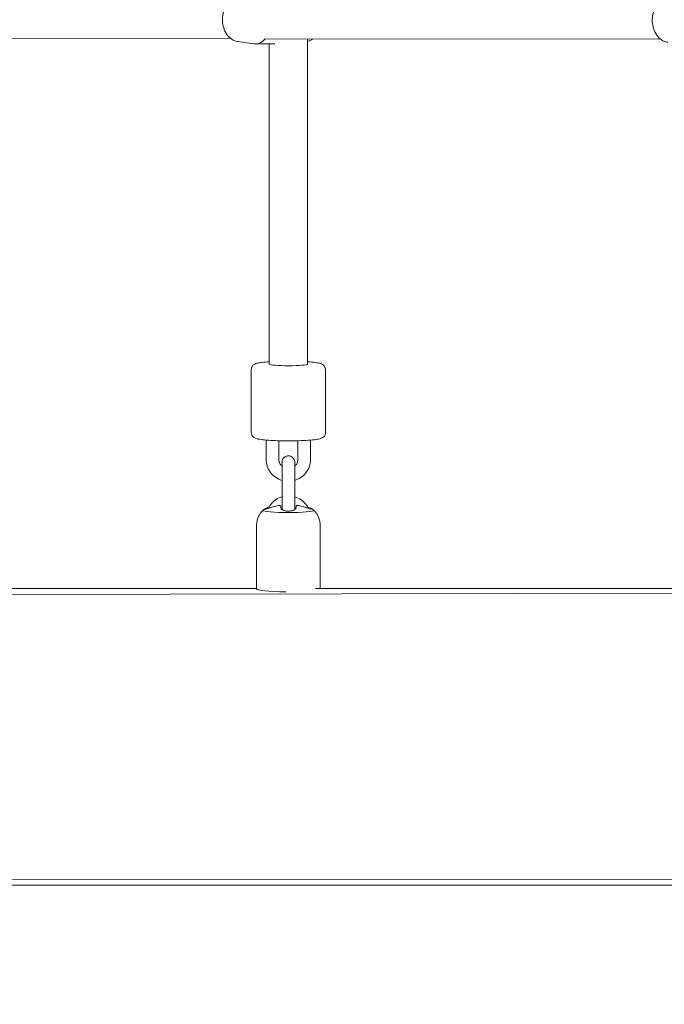
# Model space of a CAD drawing. Units: inches. Extents: x 69 to 226, y -170 to -15.
# Drawn here: x 141 to 144, y -77 to -73 of the extents above; entities that cross this region are included whole.
import ezdxf

# ---------------------------------------------------------------- set-up
doc = ezdxf.new("R2010")
doc.units = ezdxf.units.IN
doc.header["$MEASUREMENT"] = 0
doc.layers.add('Work Layer', color=7, linetype='Continuous')

# ---------------------------------------------------------------- blocks, each defined once
blk = doc.blocks.new('block 735')
at = {"layer": 'Work Layer', "color": 7, "lineweight": 18}
blk.add_lwpolyline([(142.0616, -74.956), (142.0616, -74.956)], dxfattribs=at)
blk = doc.blocks.new('block 736')
at = {"layer": 'Work Layer', "color": 7, "lineweight": 18}
blk.add_open_spline([(142.0606, -74.9574), (142.0606, -74.9633), (142.114, -74.9682), (142.18, -74.9682), (142.2459, -74.9682), (142.2994, -74.9633), (142.2994, -74.9574)], degree=3, knots=[0, 0, 0, 0, 1, 1, 1, 2, 2, 2, 2], dxfattribs=at)
blk = doc.blocks.new('block 737')
at = {"layer": 'Work Layer', "color": 7, "lineweight": 18}
blk.add_open_spline([(142.03, -75.3284), (142.03, -75.3354), (142.0898, -75.3413), (142.1676, -75.3419)], degree=3, dxfattribs=at)
blk = doc.blocks.new('block 738')
at = {"layer": 'Work Layer', "color": 7, "lineweight": 18}
blk.add_open_spline([(142.2706, -74.9413), (142.2729, -74.9422), (142.275, -74.9431), (142.277, -74.944), (142.2805, -74.9456), (142.2835, -74.947), (142.2859, -74.9483), (142.2881, -74.9495), (142.2896, -74.9505), (142.2904, -74.9511), (142.2895, -74.9523), (142.2878, -74.952), (142.2854, -74.9514), (142.2828, -74.9508), (142.2795, -74.9498), (142.2756, -74.9486), (142.2715, -74.9473), (142.2669, -74.9458), (142.2621, -74.9442), (142.2598, -74.9435), (142.2574, -74.9427), (142.255, -74.9419)], degree=3, knots=[0, 0, 0, 0, 1, 1, 1, 2, 2, 2, 3, 3, 3, 4, 4, 4, 5, 5, 5, 6, 6, 6, 7, 7, 7, 7], dxfattribs=at)
blk = doc.blocks.new('block 739')
at = {"layer": 'Work Layer', "color": 7, "lineweight": 18}
blk.add_open_spline([(142.255, -74.9419), (142.254, -74.9416), (142.2531, -74.9413), (142.2521, -74.941), (142.2444, -74.9387), (142.2363, -74.9368), (142.2282, -74.9355), (142.2275, -74.9354), (142.2267, -74.9353), (142.226, -74.9352)], degree=3, knots=[0, 0, 0, 0, 1, 1, 1, 2, 2, 2, 3, 3, 3, 3], dxfattribs=at)
blk = doc.blocks.new('block 740')
at = {"layer": 'Work Layer', "color": 7, "lineweight": 18}
blk.add_open_spline([(142.226, -74.9352), (142.2253, -74.9351), (142.2247, -74.935), (142.2241, -74.9349), (142.2228, -74.9348), (142.2216, -74.9348), (142.2206, -74.9348), (142.2195, -74.9348), (142.2186, -74.9349), (142.2178, -74.935), (142.2161, -74.9357), (142.216, -74.9358), (142.216, -74.9358)], degree=3, knots=[0, 0, 0, 0, 1, 1, 1, 2, 2, 2, 3, 3, 3, 4, 4, 4, 4], dxfattribs=at)
blk = doc.blocks.new('block 741')
at = {"layer": 'Work Layer', "color": 7, "lineweight": 18}
blk.add_lwpolyline([(142.216, -74.9454), (142.216, -74.9361)], dxfattribs=at)
blk = doc.blocks.new('block 742')
at = {"layer": 'Work Layer', "color": 7, "lineweight": 18}
blk.add_open_spline([(142.216, -74.9361), (142.216, -74.9388), (142.216, -74.9414), (142.216, -74.9445)], degree=3, dxfattribs=at)
blk = doc.blocks.new('block 743')
at = {"layer": 'Work Layer', "color": 7, "lineweight": 18}
blk.add_open_spline([(142.105, -74.9419), (142.1004, -74.9434), (142.0975, -74.9444), (142.0946, -74.9453), (142.0901, -74.9468), (142.0858, -74.9481), (142.0821, -74.9493), (142.0787, -74.9503), (142.0758, -74.9511), (142.0736, -74.9517), (142.0715, -74.9522), (142.0701, -74.9524), (142.0694, -74.9523), (142.0708, -74.9502), (142.0726, -74.9491), (142.0751, -74.9478), (142.0778, -74.9464), (142.0813, -74.9447), (142.0852, -74.943), (142.0866, -74.9425), (142.0879, -74.9419), (142.0893, -74.9413)], degree=3, knots=[0, 0, 0, 0, 1, 1, 1, 2, 2, 2, 3, 3, 3, 4, 4, 4, 5, 5, 5, 6, 6, 6, 7, 7, 7, 7], dxfattribs=at)
blk = doc.blocks.new('block 744')
at = {"layer": 'Work Layer', "color": 7, "lineweight": 18}
blk.add_open_spline([(142.134, -74.9352), (142.1332, -74.9353), (142.1325, -74.9354), (142.1318, -74.9355), (142.1236, -74.9368), (142.1156, -74.9387), (142.1079, -74.941), (142.1069, -74.9413), (142.1059, -74.9416), (142.105, -74.9419)], degree=3, knots=[0, 0, 0, 0, 1, 1, 1, 2, 2, 2, 3, 3, 3, 3], dxfattribs=at)
blk = doc.blocks.new('block 745')
at = {"layer": 'Work Layer', "color": 7, "lineweight": 18}
blk.add_open_spline([(142.144, -74.9361), (142.1416, -74.9349), (142.1407, -74.9348), (142.1397, -74.9348), (142.1387, -74.9348), (142.1377, -74.9348), (142.1366, -74.9349), (142.1357, -74.9349), (142.1349, -74.9351), (142.134, -74.9352)], degree=3, knots=[0, 0, 0, 0, 1, 1, 1, 2, 2, 2, 3, 3, 3, 3], dxfattribs=at)
blk = doc.blocks.new('block 746')
at = {"layer": 'Work Layer', "color": 7, "lineweight": 18}
blk.add_open_spline([(142.144, -74.9454), (142.144, -74.9414), (142.144, -74.9388), (142.144, -74.9368)], degree=3, dxfattribs=at)
blk = doc.blocks.new('block 747')
at = {"layer": 'Work Layer', "color": 7, "lineweight": 18}
blk.add_open_spline([(142.216, -74.9454), (142.216, -74.947), (142.2153, -74.9486), (142.2141, -74.9502), (142.2126, -74.9522), (142.2103, -74.954), (142.2072, -74.9557), (142.2044, -74.9572), (142.2009, -74.9586), (142.197, -74.9596), (142.1932, -74.9605), (142.1891, -74.9612), (142.1848, -74.9615), (142.1804, -74.9618), (142.1759, -74.9617), (142.1716, -74.9611), (142.1671, -74.9606), (142.1629, -74.9597), (142.1592, -74.9584), (142.1552, -74.9571), (142.1519, -74.9554), (142.1494, -74.9536), (142.1467, -74.9517), (142.145, -74.9496), (142.1443, -74.9475), (142.1441, -74.9468), (142.144, -74.9461), (142.144, -74.9454)], degree=3, knots=[0, 0, 0, 0, 1, 1, 1, 2, 2, 2, 3, 3, 3, 4, 4, 4, 5, 5, 5, 6, 6, 6, 7, 7, 7, 8, 8, 8, 9, 9, 9, 9], dxfattribs=at)
blk = doc.blocks.new('block 1202')
at = {"layer": 'Work Layer', "color": 7, "lineweight": 18}
blk.add_open_spline([(142.09, -74.2683), (142.0908, -74.2728), (142.1317, -74.2764), (142.1814, -74.2763), (142.2306, -74.2762), (142.27, -74.2726), (142.27, -74.2682)], degree=3, knots=[0, 0, 0, 0, 1, 1, 1, 2, 2, 2, 2], dxfattribs=at)
blk = doc.blocks.new('block 1625')
at = {"layer": 'Work Layer', "color": 7, "lineweight": 18}
blk.add_open_spline([(142.0188, -72.7587), (142.0209, -72.759), (142.0231, -72.7591), (142.0252, -72.7591)], degree=3, dxfattribs=at)
blk = doc.blocks.new('block 1627')
at = {"layer": 'Work Layer', "color": 7, "lineweight": 18}
blk.add_open_spline([(142.0252, -72.7591), (142.0417, -72.7591), (142.0576, -72.7503), (142.0705, -72.7342)], degree=3, dxfattribs=at)
blk = doc.blocks.new('block 2019')
at = {"layer": 'Work Layer', "color": 7, "lineweight": 18}
blk.add_lwpolyline([(144.0573, -75.3256), (142.3073, -75.3256)], dxfattribs=at)
blk = doc.blocks.new('block 2020')
at = {"layer": 'Work Layer', "color": 7, "lineweight": 18}
blk.add_lwpolyline([(142.03, -75.3256), (140.2628, -75.3256)], dxfattribs=at)
blk = doc.blocks.new('block 2022')
at = {"layer": 'Work Layer', "color": 7, "lineweight": 18}
blk.add_lwpolyline([(149.253, -76.7256), (138.6963, -76.7256)], dxfattribs=at)
blk = doc.blocks.new('block 3812')
at = {"layer": 'Work Layer', "color": 7, "lineweight": 18}
blk.add_open_spline([(142.073, -74.9489), (142.0723, -74.9493), (142.0716, -74.9497), (142.0709, -74.9501), (142.0702, -74.9505), (142.0695, -74.951), (142.0687, -74.9514), (142.068, -74.9519), (142.0672, -74.9523), (142.0665, -74.9528), (142.0657, -74.9533), (142.0649, -74.9538), (142.0641, -74.9543), (142.0633, -74.9549), (142.0625, -74.9554), (142.0616, -74.956)], degree=3, knots=[0, 0, 0, 0, 1, 1, 1, 2, 2, 2, 3, 3, 3, 4, 4, 4, 5, 5, 5, 5], dxfattribs=at)
blk = doc.blocks.new('block 3813')
at = {"layer": 'Work Layer', "color": 7, "lineweight": 18}
blk.add_open_spline([(142.2984, -74.956), (142.2975, -74.9554), (142.2967, -74.9549), (142.2959, -74.9543), (142.2951, -74.9538), (142.2943, -74.9533), (142.2935, -74.9528), (142.2927, -74.9523), (142.292, -74.9519), (142.2912, -74.9514), (142.2905, -74.951), (142.2898, -74.9505), (142.2891, -74.9501), (142.2883, -74.9497), (142.2876, -74.9493), (142.287, -74.9489)], degree=3, knots=[0, 0, 0, 0, 1, 1, 1, 2, 2, 2, 3, 3, 3, 4, 4, 4, 5, 5, 5, 5], dxfattribs=at)
blk = doc.blocks.new('block 3814')
at = {"layer": 'Work Layer', "color": 7, "lineweight": 18}
blk.add_open_spline([(142.33, -75.0291), (142.33, -75.0221), (142.3292, -75.0151), (142.3279, -75.0086), (142.3265, -75.002), (142.3245, -74.9959), (142.3222, -74.9904), (142.3199, -74.9849), (142.3173, -74.98), (142.3147, -74.9757), (142.312, -74.9715), (142.3092, -74.9678), (142.3066, -74.9646), (142.3039, -74.9614), (142.3013, -74.9587), (142.2989, -74.9564)], degree=3, knots=[0, 0, 0, 0, 1, 1, 1, 2, 2, 2, 3, 3, 3, 4, 4, 4, 5, 5, 5, 5], dxfattribs=at)
blk = doc.blocks.new('block 3815')
at = {"layer": 'Work Layer', "color": 7, "lineweight": 18}
blk.add_open_spline([(142.0611, -74.9564), (142.0587, -74.9587), (142.0561, -74.9614), (142.0534, -74.9646), (142.0507, -74.9678), (142.048, -74.9715), (142.0453, -74.9757), (142.0426, -74.98), (142.04, -74.9849), (142.0377, -74.9904), (142.0354, -74.9959), (142.0335, -75.002), (142.0321, -75.0086), (142.0307, -75.0151), (142.03, -75.0221), (142.03, -75.0291)], degree=3, knots=[0, 0, 0, 0, 1, 1, 1, 2, 2, 2, 3, 3, 3, 4, 4, 4, 5, 5, 5, 5], dxfattribs=at)
blk = doc.blocks.new('block 3816')
at = {"layer": 'Work Layer', "color": 7, "lineweight": 18}
blk.add_lwpolyline([(142.03, -75.0291), (142.03, -75.3284)], dxfattribs=at)
blk = doc.blocks.new('block 3817')
at = {"layer": 'Work Layer', "color": 7, "lineweight": 18}
blk.add_lwpolyline([(142.33, -75.0291), (142.33, -75.3256)], dxfattribs=at)
blk = doc.blocks.new('block 3818')
at = {"layer": 'Work Layer', "color": 7, "lineweight": 18}
blk.add_open_spline([(142.15, -74.8127), (142.15, -74.8046), (142.15, -74.7963), (142.15, -74.7884), (142.15, -74.7807), (142.15, -74.7732), (142.15, -74.7664), (142.15, -74.7596), (142.15, -74.7535), (142.15, -74.7483), (142.15, -74.7432), (142.15, -74.7391), (142.15, -74.7362), (142.15, -74.7332), (142.15, -74.7315), (142.15, -74.731)], degree=3, knots=[0, 0, 0, 0, 1, 1, 1, 2, 2, 2, 3, 3, 3, 4, 4, 4, 5, 5, 5, 5], dxfattribs=at)
blk = doc.blocks.new('block 3819')
at = {"layer": 'Work Layer', "color": 7, "lineweight": 18}
blk.add_open_spline([(142.15, -74.7497), (142.15, -74.7463), (142.15, -74.7432), (142.15, -74.7406), (142.15, -74.7367), (142.15, -74.7339), (142.15, -74.7323), (142.15, -74.7304), (142.15, -74.73), (142.15, -74.7296), (142.1503, -74.7261), (142.1507, -74.7243), (142.1511, -74.7226), (142.152, -74.7195), (142.1535, -74.7165), (142.1553, -74.7139), (142.1571, -74.7113), (142.1594, -74.7089), (142.1619, -74.707), (142.1644, -74.7051), (142.1673, -74.7035), (142.1703, -74.7025), (142.1734, -74.7015), (142.1766, -74.7009), (142.1798, -74.7009), (142.183, -74.7009), (142.1862, -74.7014), (142.1892, -74.7024), (142.1922, -74.7034), (142.1952, -74.7048), (142.1977, -74.7067), (142.2003, -74.7086), (142.2026, -74.7109), (142.2044, -74.7135), (142.2063, -74.7161), (142.2077, -74.7191), (142.2087, -74.7221), (142.2091, -74.7236), (142.2095, -74.7252), (142.2097, -74.7267), (142.2098, -74.7275), (142.2099, -74.7283), (142.2099, -74.7291), (142.21, -74.7309), (142.21, -74.7309), (142.21, -74.7309), (142.21, -74.7343), (142.21, -74.7374), (142.21, -74.7415), (142.21, -74.7456), (142.21, -74.7509), (142.21, -74.7569), (142.21, -74.7629), (142.21, -74.7699), (142.21, -74.7772), (142.21, -74.7846), (142.21, -74.7925), (142.21, -74.8005), (142.21, -74.8045), (142.21, -74.8086), (142.21, -74.8127)], degree=3, knots=[0, 0, 0, 0, 1, 1, 1, 2, 2, 2, 3, 3, 3, 4, 4, 4, 5, 5, 5, 6, 6, 6, 7, 7, 7, 8, 8, 8, 9, 9, 9, 10, 10, 10, 11, 11, 11, 12, 12, 12, 13, 13, 13, 14, 14, 14, 15, 15, 15, 16, 16, 16, 17, 17, 17, 18, 18, 18, 19, 19, 19, 20, 20, 20, 20], dxfattribs=at)
blk = doc.blocks.new('block 3820')
at = {"layer": 'Work Layer', "color": 7, "lineweight": 18}
blk.add_lwpolyline([(142.21, -74.9123), (142.21, -74.8127)], dxfattribs=at)
blk = doc.blocks.new('block 3821')
at = {"layer": 'Work Layer', "color": 7, "lineweight": 18}
blk.add_lwpolyline([(142.15, -74.9123), (142.15, -74.8127)], dxfattribs=at)
blk = doc.blocks.new('block 3822')
at = {"layer": 'Work Layer', "color": 7, "lineweight": 18}
blk.add_lwpolyline([(142.15, -74.8939), (142.15, -74.8167)], dxfattribs=at)
blk = doc.blocks.new('block 3823')
at = {"layer": 'Work Layer', "color": 7, "lineweight": 18}
blk.add_open_spline([(142.21, -74.9123), (142.21, -74.9204), (142.21, -74.9284), (142.21, -74.9358), (142.21, -74.9424), (142.21, -74.9486), (142.21, -74.954)], degree=3, knots=[0, 0, 0, 0, 1, 1, 1, 2, 2, 2, 2], dxfattribs=at)
blk = doc.blocks.new('block 3824')
at = {"layer": 'Work Layer', "color": 7, "lineweight": 18}
blk.add_open_spline([(142.15, -74.954), (142.15, -74.9481), (142.15, -74.9414), (142.15, -74.9342), (142.15, -74.9273), (142.15, -74.9198), (142.15, -74.9123)], degree=3, knots=[0, 0, 0, 0, 1, 1, 1, 2, 2, 2, 2], dxfattribs=at)
blk = doc.blocks.new('block 3825')
at = {"layer": 'Work Layer', "color": 7, "lineweight": 18}
blk.add_open_spline([(142.2743, -74.9482), (142.2715, -74.9424), (142.2681, -74.9369), (142.2642, -74.9317), (142.2576, -74.9228), (142.2494, -74.9149), (142.2403, -74.9085), (142.2311, -74.9021), (142.2209, -74.8971), (142.2102, -74.8939)], degree=3, knots=[0, 0, 0, 0, 1, 1, 1, 2, 2, 2, 3, 3, 3, 3], dxfattribs=at)
blk = doc.blocks.new('block 3826')
at = {"layer": 'Work Layer', "color": 7, "lineweight": 18}
blk.add_open_spline([(142.15, -74.8939), (142.148, -74.8944), (142.146, -74.8951), (142.1441, -74.8958), (142.1336, -74.8996), (142.1236, -74.9051), (142.1148, -74.9121), (142.1061, -74.919), (142.0984, -74.9273), (142.0922, -74.9367), (142.0898, -74.9404), (142.0876, -74.9442), (142.0857, -74.9482)], degree=3, knots=[0, 0, 0, 0, 1, 1, 1, 2, 2, 2, 3, 3, 3, 4, 4, 4, 4], dxfattribs=at)
blk = doc.blocks.new('block 3827')
at = {"layer": 'Work Layer', "color": 7, "lineweight": 18}
blk.add_lwpolyline([(142.135, -74.7164), (142.135, -74.6298)], dxfattribs=at)
blk = doc.blocks.new('block 3828')
at = {"layer": 'Work Layer', "color": 7, "lineweight": 18}
blk.add_lwpolyline([(142.075, -74.7164), (142.075, -74.6267)], dxfattribs=at)
blk = doc.blocks.new('block 3829')
at = {"layer": 'Work Layer', "color": 7, "lineweight": 18}
blk.add_lwpolyline([(142.285, -74.7164), (142.285, -74.6267)], dxfattribs=at)
blk = doc.blocks.new('block 3830')
at = {"layer": 'Work Layer', "color": 7, "lineweight": 18}
blk.add_lwpolyline([(142.225, -74.7164), (142.225, -74.6298)], dxfattribs=at)
blk = doc.blocks.new('block 3831')
at = {"layer": 'Work Layer', "color": 7, "lineweight": 18}
blk.add_open_spline([(142.135, -74.7164), (142.135, -74.7212), (142.1358, -74.726), (142.1373, -74.7305), (142.1388, -74.735), (142.1411, -74.7393), (142.144, -74.7432), (142.1457, -74.7455), (142.1478, -74.7477), (142.15, -74.7497)], degree=3, knots=[0, 0, 0, 0, 1, 1, 1, 2, 2, 2, 3, 3, 3, 3], dxfattribs=at)
blk = doc.blocks.new('block 3832')
at = {"layer": 'Work Layer', "color": 7, "lineweight": 18}
blk.add_open_spline([(142.21, -74.7497), (142.2129, -74.7471), (142.2154, -74.7442), (142.2176, -74.741), (142.2202, -74.737), (142.2222, -74.7326), (142.2234, -74.728), (142.2245, -74.7242), (142.225, -74.7203), (142.225, -74.7164)], degree=3, knots=[0, 0, 0, 0, 1, 1, 1, 2, 2, 2, 3, 3, 3, 3], dxfattribs=at)
blk = doc.blocks.new('block 3833')
at = {"layer": 'Work Layer', "color": 7, "lineweight": 18}
blk.add_open_spline([(142.075, -74.7164), (142.075, -74.7275), (142.0768, -74.7387), (142.0803, -74.7493), (142.0838, -74.7599), (142.089, -74.7699), (142.0957, -74.7789), (142.1024, -74.7878), (142.1105, -74.7957), (142.1197, -74.8021), (142.1289, -74.8085), (142.1391, -74.8134), (142.1498, -74.8167)], degree=3, knots=[0, 0, 0, 0, 1, 1, 1, 2, 2, 2, 3, 3, 3, 4, 4, 4, 4], dxfattribs=at)
blk = doc.blocks.new('block 3834')
at = {"layer": 'Work Layer', "color": 7, "lineweight": 18}
blk.add_open_spline([(142.21, -74.8167), (142.212, -74.8161), (142.2139, -74.8155), (142.2159, -74.8148), (142.2264, -74.811), (142.2363, -74.8054), (142.2451, -74.7985), (142.2539, -74.7916), (142.2616, -74.7832), (142.2677, -74.7739), (142.2739, -74.7646), (142.2785, -74.7542), (142.2814, -74.7434), (142.2838, -74.7346), (142.285, -74.7255), (142.285, -74.7164)], degree=3, knots=[0, 0, 0, 0, 1, 1, 1, 2, 2, 2, 3, 3, 3, 4, 4, 4, 5, 5, 5, 5], dxfattribs=at)
blk = doc.blocks.new('block 3835')
at = {"layer": 'Work Layer', "color": 7, "lineweight": 18}
blk.add_open_spline([(142.355, -74.5919), (142.355, -74.595), (142.3544, -74.5982), (142.3534, -74.6008), (142.3524, -74.6037), (142.351, -74.6061), (142.3496, -74.6079), (142.3478, -74.6102), (142.3461, -74.6118), (142.3446, -74.613), (142.3423, -74.6148), (142.3405, -74.6158), (142.3388, -74.6167), (142.3349, -74.6186), (142.3317, -74.6195), (142.3283, -74.6204), (142.3212, -74.6223), (142.3131, -74.6236), (142.303, -74.6248), (142.2916, -74.6262), (142.2778, -74.6274), (142.2624, -74.6282), (142.2482, -74.6291), (142.2325, -74.6297), (142.2162, -74.63), (142.2002, -74.6304), (142.1835, -74.6305), (142.167, -74.6304), (142.1506, -74.6303), (142.1344, -74.6299), (142.1192, -74.6293), (142.1039, -74.6287), (142.0897, -74.6279), (142.0771, -74.6268), (142.0642, -74.6258), (142.0531, -74.6245), (142.044, -74.623), (142.0385, -74.6221), (142.0338, -74.6211), (142.0292, -74.6198), (142.026, -74.6188), (142.0228, -74.6178), (142.0186, -74.6152), (142.0171, -74.6143), (142.0156, -74.6133), (142.0138, -74.6117), (142.0117, -74.6098), (142.0093, -74.6071), (142.0074, -74.6028), (142.0061, -74.6001), (142.0052, -74.5966), (142.005, -74.593)], degree=3, knots=[0, 0, 0, 0, 1, 1, 1, 2, 2, 2, 3, 3, 3, 4, 4, 4, 5, 5, 5, 6, 6, 6, 7, 7, 7, 8, 8, 8, 9, 9, 9, 10, 10, 10, 11, 11, 11, 12, 12, 12, 13, 13, 13, 14, 14, 14, 15, 15, 15, 16, 16, 16, 17, 17, 17, 17], dxfattribs=at)
blk = doc.blocks.new('block 3836')
at = {"layer": 'Work Layer', "color": 7, "lineweight": 18}
blk.add_lwpolyline([(142.355, -74.5919), (142.355, -74.2931)], dxfattribs=at)
blk = doc.blocks.new('block 3837')
at = {"layer": 'Work Layer', "color": 7, "lineweight": 18}
blk.add_lwpolyline([(142.005, -74.5919), (142.005, -74.2931)], dxfattribs=at)
blk = doc.blocks.new('block 3838')
at = {"layer": 'Work Layer', "color": 7, "lineweight": 18}
blk.add_open_spline([(142.005, -74.2931), (142.005, -74.29), (142.0056, -74.2869), (142.0065, -74.2842), (142.0076, -74.2813), (142.009, -74.2789), (142.0104, -74.2771), (142.0122, -74.2748), (142.0139, -74.2732), (142.0154, -74.272), (142.0176, -74.2702), (142.0195, -74.2692), (142.0212, -74.2683), (142.0251, -74.2664), (142.0282, -74.2655), (142.0316, -74.2646), (142.0388, -74.2627), (142.0469, -74.2614), (142.057, -74.2602), (142.0665, -74.259), (142.0776, -74.258), (142.09, -74.2572)], degree=3, knots=[0, 0, 0, 0, 1, 1, 1, 2, 2, 2, 3, 3, 3, 4, 4, 4, 5, 5, 5, 6, 6, 6, 7, 7, 7, 7], dxfattribs=at)
blk = doc.blocks.new('block 3839')
at = {"layer": 'Work Layer', "color": 7, "lineweight": 18}
blk.add_open_spline([(142.27, -74.2572), (142.2744, -74.2575), (142.2787, -74.2578), (142.2829, -74.2582), (142.2958, -74.2592), (142.3069, -74.2605), (142.316, -74.262), (142.3215, -74.2629), (142.3262, -74.2639), (142.3307, -74.2652), (142.334, -74.2662), (142.3371, -74.2672), (142.3414, -74.2698), (142.3428, -74.2707), (142.3444, -74.2717), (142.3462, -74.2734), (142.3482, -74.2753), (142.3507, -74.2779), (142.3526, -74.2822), (142.3539, -74.285), (142.3548, -74.2884), (142.355, -74.2921)], degree=3, knots=[0, 0, 0, 0, 1, 1, 1, 2, 2, 2, 3, 3, 3, 4, 4, 4, 5, 5, 5, 6, 6, 6, 7, 7, 7, 7], dxfattribs=at)
blk = doc.blocks.new('block 5225')
at = {"layer": 'Work Layer', "color": 7, "lineweight": 18}
blk.add_lwpolyline([(142.27, -74.2682), (142.27, -72.7384)], dxfattribs=at)
blk = doc.blocks.new('block 5231')
at = {"layer": 'Work Layer', "color": 7, "lineweight": 18}
blk.add_lwpolyline([(142.09, -74.2682), (142.09, -72.7591)], dxfattribs=at)
blk = doc.blocks.new('block 6286')
at = {"layer": 'Work Layer', "color": 7, "lineweight": 18}
blk.add_open_spline([(141.9422, -72.5402), (141.9343, -72.5413), (141.9267, -72.5438), (141.9199, -72.5473), (141.9122, -72.5512), (141.9055, -72.5562), (141.8999, -72.5618), (141.8929, -72.5687), (141.8875, -72.5765), (141.8831, -72.5846), (141.8779, -72.5944), (141.8743, -72.6048), (141.872, -72.6154), (141.8696, -72.6266), (141.8686, -72.6381), (141.8691, -72.6495), (141.8695, -72.661), (141.8714, -72.6723), (141.8747, -72.6833), (141.8781, -72.6942), (141.8829, -72.7047), (141.8897, -72.7144), (141.8959, -72.723), (141.9036, -72.7311), (141.9134, -72.7373), (141.921, -72.7421), (141.9297, -72.7458), (141.9391, -72.7475), (141.9401, -72.7477), (141.9412, -72.7479), (141.9422, -72.748)], degree=3, knots=[0, 0, 0, 0, 1, 1, 1, 2, 2, 2, 3, 3, 3, 4, 4, 4, 5, 5, 5, 6, 6, 6, 7, 7, 7, 8, 8, 8, 9, 9, 9, 10, 10, 10, 10], dxfattribs=at)
blk = doc.blocks.new('block 6287')
at = {"layer": 'Work Layer', "color": 7, "lineweight": 18}
blk.add_lwpolyline([(141.9422, -72.748), (142.0188, -72.7587)], dxfattribs=at)
blk = doc.blocks.new('block 6289')
at = {"layer": 'Work Layer', "color": 7, "lineweight": 18}
blk.add_lwpolyline([(142.0252, -72.7591), (142.1156, -72.7591)], dxfattribs=at)
blk = doc.blocks.new('block 6291')
at = {"layer": 'Work Layer', "color": 7, "lineweight": 18}
blk.add_open_spline([(142.27, -72.7466), (142.2754, -72.7453), (142.2805, -72.7434), (142.2852, -72.741), (142.289, -72.7391), (142.2924, -72.7369), (142.2957, -72.7346)], degree=3, knots=[0, 0, 0, 0, 1, 1, 1, 2, 2, 2, 2], dxfattribs=at)
blk = doc.blocks.new('block 6293')
at = {"layer": 'Work Layer', "color": 7, "lineweight": 18}
blk.add_open_spline([(143.9697, -72.5435), (143.9618, -72.5446), (143.9542, -72.5471), (143.9474, -72.5505), (143.9397, -72.5544), (143.933, -72.5595), (143.9274, -72.5651), (143.9204, -72.572), (143.915, -72.5798), (143.9106, -72.5879), (143.9054, -72.5977), (143.9018, -72.6081), (143.8995, -72.6187), (143.8971, -72.6299), (143.8961, -72.6414), (143.8966, -72.6528), (143.897, -72.6643), (143.8989, -72.6756), (143.9023, -72.6866), (143.9056, -72.6975), (143.9105, -72.708), (143.9173, -72.7177), (143.9234, -72.7263), (143.9312, -72.7343), (143.941, -72.7406), (143.9485, -72.7454), (143.9573, -72.749), (143.9667, -72.7508), (143.9677, -72.751), (143.9687, -72.7511), (143.9697, -72.7513)], degree=3, knots=[0, 0, 0, 0, 1, 1, 1, 2, 2, 2, 3, 3, 3, 4, 4, 4, 5, 5, 5, 6, 6, 6, 7, 7, 7, 8, 8, 8, 9, 9, 9, 10, 10, 10, 10], dxfattribs=at)
blk = doc.blocks.new('block 6598')
at = {"layer": 'Work Layer', "color": 7, "lineweight": 18}
blk.add_lwpolyline([(141.9087, -72.734), (140.0454, -72.7325)], dxfattribs=at)
blk = doc.blocks.new('block 6616')
at = {"layer": 'Work Layer', "color": 7, "lineweight": 18}
blk.add_lwpolyline([(143.9361, -72.7372), (142.0705, -72.7342)], dxfattribs=at)

msp = doc.modelspace()

# ---------------------------------------------------------------- linework, layer by layer
at = {"layer": 'Work Layer', "color": 102, "lineweight": 9}
msp.add_open_spline([(115.9703, -32.7798), (96.9165, -32.7798), (81.4703, -48.226), (81.4703, -67.2798), (81.4703, -86.3336), (96.9165, -101.7798), (115.9703, -101.7798), (115.9703, -101.7798), (122.5279, -101.7798), (126.852, -101.7798), (124.3784, -107.1207), (121.9621, -112.3377), (120.2773, -115.9745), (118.6006, -119.3322), (117.6573, -123.1202), (117.6573, -127.1284), (117.6573, -137.7126), (124.2347, -146.7606), (133.525, -150.4079), (137.792, -152.4105), (144.3768, -155.5015), (148.9126, -157.6307), (152.219, -159.2456), (155.9349, -160.1513), (159.8624, -160.1513), (170.396, -160.1513), (179.408, -153.6367), (183.0881, -144.4165), (187.2423, -135.4457), (195.4726, -117.6728), (201.5738, -104.4974), (204.7464, -97.9297), (206.5245, -90.5624), (206.5245, -82.7798), (206.5245, -55.1656), (184.1388, -32.7798), (156.5245, -32.7798), (156.5245, -32.7798), (115.9703, -32.7798), (115.9703, -32.7798)], degree=3, knots=[0, 0, 0, 0, 1, 1, 1, 2, 2, 2, 3, 3, 3, 4, 4, 4, 5, 5, 5, 6, 6, 6, 7, 7, 7, 8, 8, 8, 9, 9, 9, 10, 10, 10, 11, 11, 11, 12, 12, 12, 13, 13, 13, 13], dxfattribs=at)
at = {"layer": 'Work Layer', "lineweight": 0}
msp.add_open_spline([(177.8035, -92.9291), (179.1942, -89.9077), (179.9698, -86.5446), (179.9698, -83.0004), (179.9698, -69.871), (169.3263, -59.2275), (156.1969, -59.2275), (156.1969, -59.2275), (116.0402, -59.2256), (116.0402, -59.2256), (111.5579, -59.2256), (107.9243, -62.8476), (107.9243, -67.3156), (107.9243, -71.7836), (111.5579, -75.4057), (116.0402, -75.4057), (116.0402, -75.4057), (156.1969, -75.3224), (156.1969, -75.3224), (160.4373, -75.3224), (163.8749, -78.7599), (163.8749, -83.0004), (163.8749, -84.1513), (163.6217, -85.2431), (163.1679, -86.223), (163.1679, -86.223), (144.1089, -127.1667), (144.1089, -127.1667), (143.987, -127.3548), (143.7752, -127.4793), (143.5344, -127.4793), (143.1566, -127.4793), (142.8503, -127.173), (142.8503, -126.7952), (142.8503, -126.7189), (142.8858, -126.577), (142.8858, -126.577), (142.8858, -126.577), (161.9083, -85.6473), (161.9083, -85.6473), (162.2819, -84.8427), (162.4904, -83.9459), (162.4904, -83.0004), (162.4904, -79.5246), (159.6727, -76.7069), (156.1969, -76.7069), (156.1969, -76.7069), (115.92, -76.6793), (115.92, -76.6793), (110.7311, -76.6793), (106.5246, -72.4573), (106.5246, -67.2493), (106.5246, -62.0412), (110.7311, -57.8192), (115.92, -57.8192), (115.92, -57.8192), (156.1969, -57.8427), (156.1969, -57.8427), (170.0911, -57.8427), (181.3546, -69.1062), (181.3546, -83.0004), (181.3546, -86.7609), (180.5295, -90.3287), (179.0505, -93.5327), (179.0505, -93.5327), (159.9661, -134.5901), (159.9661, -134.5901), (159.8442, -134.7782), (159.6324, -134.9027), (159.3915, -134.9027), (159.0137, -134.9027), (158.7074, -134.5964), (158.7074, -134.2185), (158.7074, -134.1422), (158.7199, -134.0689), (158.7429, -134.0003), (158.7429, -134.0003), (177.8035, -92.9291), (177.8035, -92.9291)], degree=3, knots=[0, 0, 0, 0, 1, 1, 1, 2, 2, 2, 3, 3, 3, 4, 4, 4, 5, 5, 5, 6, 6, 6, 7, 7, 7, 8, 8, 8, 9, 9, 9, 10, 10, 10, 11, 11, 11, 12, 12, 12, 13, 13, 13, 14, 14, 14, 15, 15, 15, 16, 16, 16, 17, 17, 17, 18, 18, 18, 19, 19, 19, 20, 20, 20, 21, 21, 21, 22, 22, 22, 23, 23, 23, 24, 24, 24, 25, 25, 25, 26, 26, 26, 26], dxfattribs=at)

# ---------------------------------------------------------------- block references
at = {"layer": 'Work Layer'}
for name in ['block 6286', 'block 6293', 'block 6598', 'block 1627', 'block 6616', 'block 6291', 'block 5225', 'block 6287', 'block 1625', 'block 6289', 'block 5231', 'block 3838', 'block 1202', 'block 3839', 'block 3837', 'block 3836', 'block 3835', 'block 3828', 'block 3827', 'block 3830', 'block 3829', 'block 3833', 'block 3831', 'block 3819', 'block 3818', 'block 3832', 'block 3834', 'block 3821', 'block 3822', 'block 3820', 'block 3826', 'block 3824', 'block 3823', 'block 3825', 'block 3815', 'block 736', 'block 3812', 'block 735', 'block 743', 'block 744', 'block 745', 'block 746', 'block 747', 'block 740', 'block 741', 'block 742', 'block 739', 'block 738', 'block 3813', 'block 3814', 'block 3816', 'block 3817', 'block 2020', 'block 737', 'block 2019', 'block 2022']:
    msp.add_blockref(name, (0, 0), dxfattribs=at)

doc.saveas('drawing.dxf')
